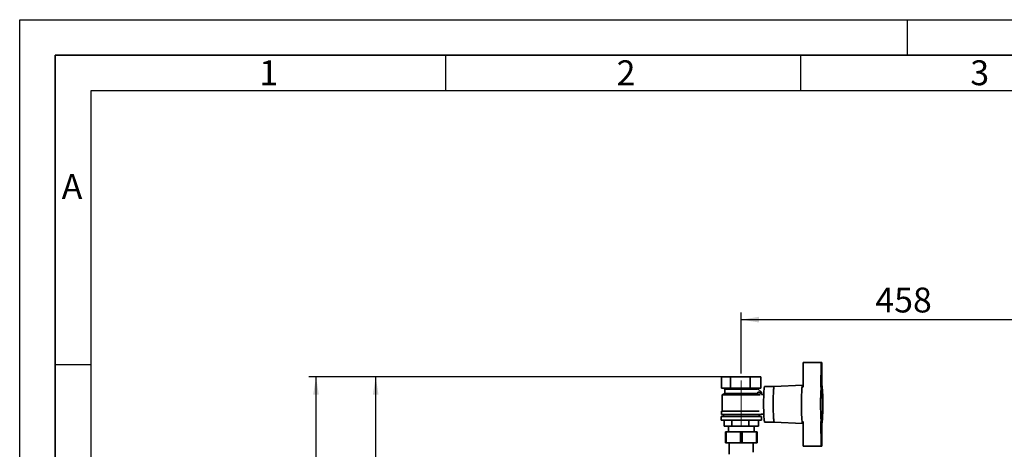
# Paper-space layout 'Blatt2' of a CAD drawing. Units: millimetres. Extents: x 0 to 4200, y 0 to 2970.
# Drawn here: x 0 to 1387, y 2366 to 2970 of the extents above; entities that cross this region are included whole.
import ezdxf

# ---------------------------------------------------------------- set-up
doc = ezdxf.new("R2010")
doc.units = ezdxf.units.MM
doc.linetypes.add('CENTERX2', pattern=[20.32, 12.7, -2.54, 2.54, -2.54])
for name, color, linetype in [('1', 7, 'Continuous'), ('61', 7, 'Continuous'), ('62', 7, 'Continuous')]:
    doc.layers.add(name, color=color, linetype=linetype)
doc.styles.add('SLDTEXTSTYLE0', font='TXT', dxfattribs={"width": 0.75})
doc.styles.add('SLDTEXTSTYLE1', font='TXT', dxfattribs={"width": 0.605})
doc.dimstyles.new('SLDDIMSTYLE0', dxfattribs={"dimtxt": 35, "dimasz": 25, "dimexe": 0, "dimexo": 0.0625, "dimgap": 8.75, "dimtad": 1, "dimdec": 0, "dimrnd": 1e-09, "dimzin": 12, "dimdsep": 46, "dimtxsty": 'SLDTEXTSTYLE1', "dimsah": 1, "dimcen": 0.09, "dimadec": 0, "dimazin": 3, "dimtfac": 1, "dimtdec": 0, "dimtofl": 0, "dimtmove": 0, "dimatfit": 3, "dimfxl": 1, "dimfrac": 2, "dimtolj": 1, "dimtzin": 12, "dimarcsym": 0})
doc.dimstyles.new('SLDDIMSTYLE2', dxfattribs={"dimtxt": 35, "dimasz": 25, "dimexe": 0, "dimexo": 0.0625, "dimgap": 8.75, "dimtad": 1, "dimdec": 1, "dimrnd": 1e-09, "dimzin": 12, "dimdsep": 46, "dimtxsty": 'SLDTEXTSTYLE1', "dimsah": 1, "dimcen": 0.09, "dimadec": 0, "dimazin": 3, "dimtfac": 1, "dimtdec": 1, "dimtofl": 0, "dimtmove": 0, "dimatfit": 3, "dimfxl": 1, "dimfrac": 2, "dimtolj": 1, "dimtzin": 12, "dimarcsym": 0})

# ---------------------------------------------------------------- blocks, each defined once
blk = doc.blocks.new('_D_5')
at = {"layer": '1', "ltscale": 10}
for p, q in [((1016.4, 2472.5), (1016.4, 2558.1)), ((1474.4, 2072), (1474.4, 2558.1)), ((1016.4, 2548.1), (1474.4, 2548.1))]:
    blk.add_line(p, q, dxfattribs=at)
for points in [[(1016.4, 2548.1), (1041.4, 2544.1), (1041.4, 2552.1)], [(1474.4, 2548.1), (1449.4, 2552.1), (1449.4, 2544.1)]]:
    blk.add_solid(points, dxfattribs=at)
at = {"layer": '1', "ltscale": 10, "insert": (1205.3, 2593.2), "char_height": 35, "attachment_point": 1, "style": 'SLDTEXTSTYLE1'}
blk.add_mtext('458', dxfattribs=at)
blk = doc.blocks.new('_D_6')
at = {"layer": '1', "ltscale": 10}
for p, q in [((991.2, 2467.5), (491.5, 2467.5)), ((501.5, 1430), (501.5, 2467.5)), ((857.4, 1430), (491.5, 1430))]:
    blk.add_line(p, q, dxfattribs=at)
for points in [[(501.5, 2467.5), (497.5, 2442.5), (505.5, 2442.5)], [(501.5, 1430), (505.5, 1455), (497.5, 1455)]]:
    blk.add_solid(points, dxfattribs=at)
at = {"layer": '1', "ltscale": 10, "insert": (456.4, 1895.3), "char_height": 35, "attachment_point": 1, "rotation": 90, "style": 'SLDTEXTSTYLE1'}
blk.add_mtext('1038', dxfattribs=at)
blk = doc.blocks.new('_D_7')
at = {"layer": '1', "ltscale": 10}
for p, q in [((1021.7, 2467.5), (407.4, 2467.5)), ((417.4, 1424), (417.4, 2467.5)), ((980.2, 1424), (407.4, 1424))]:
    blk.add_line(p, q, dxfattribs=at)
for points in [[(417.4, 2467.5), (413.4, 2442.5), (421.4, 2442.5)], [(417.4, 1424), (421.4, 1449), (413.4, 1449)]]:
    blk.add_solid(points, dxfattribs=at)
at = {"layer": '1', "ltscale": 10, "insert": (372.3, 1892.3), "char_height": 35, "attachment_point": 1, "rotation": 90, "style": 'SLDTEXTSTYLE1'}
blk.add_mtext('1044', dxfattribs=at)

psp = doc.layouts.new('Blatt2')

# ---------------------------------------------------------------- linework, layer by layer
at = {"color": 7, "linetype": 'Continuous', "lineweight": 35, "ltscale": 10}
for p, q in [((1103.59, 2453.3), (1103.81, 2487.99)), ((1103.81, 2487.99), (1128.77, 2487.99)), ((1128.77, 2487.99), (1128.55, 2453.3)), ((1129.71, 2487.99), (1128.77, 2487.99)), ((1129.71, 2487.99), (1129.92, 2455.82)), ((988.77, 2467.49), (988.77, 2451.49)), ((988.77, 2467.49), (1001.19, 2467.49)), ((1001.19, 2451.49), (1001.19, 2467.49)), ((1001.19, 2467.49), (1028.85, 2467.49)), ((1028.85, 2467.49), (1028.85, 2451.49)), ((1028.85, 2467.49), (1044.1, 2467.49)), ((1044.1, 2467.49), (1044.1, 2451.49)), ((1102.78, 2455.99), (1062.85, 2453.99)), ((1103.61, 2455.99), (1102.79, 2455.99)), ((1129.74, 2455.99), (1129.24, 2455.99)), ((988.77, 2451.49), (1001.19, 2451.49)), ((993.44, 2443.99), (989.44, 2442.49)), ((989.44, 2442.49), (989.44, 2419.49)), ((1042.92, 2442.49), (989.44, 2442.49)), ((992.44, 2451.49), (993.44, 2450.49)), ((993.44, 2450.49), (993.44, 2443.99)), ((993.44, 2450.49), (1039.26, 2450.49)), ((1039.26, 2443.99), (993.44, 2443.99)), ((1001.19, 2451.49), (1028.85, 2451.49)), ((1028.85, 2451.49), (1044.1, 2451.49)), ((1039.73, 2450.97), (1044.75, 2445.94)), ((1039.81, 2445.99), (1039.81, 2443.79)), ((1044.8, 2445.99), (1039.81, 2445.99)), ((1039.91, 2450.96), (1040.44, 2451.49)), ((1039.91, 2450.97), (1044.88, 2445.99)), ((1044.75, 2445.94), (1041.84, 2443.02)), ((1044.8, 2442.91), (1044.8, 2445.99)), ((1044.98, 2445.99), (1044.8, 2445.99)), ((1048.16, 2442.99), (1044.89, 2442.99)), ((1044.98, 2442.99), (1044.98, 2445.99)), ((1062.85, 2453.99), (1049.38, 2453.99)), ((1129.94, 2450.99), (1129.34, 2450.99)), ((988.44, 2419.49), (988.44, 2414.49)), ((988.44, 2419.49), (1041.83, 2419.49)), ((988.44, 2414.49), (1044.44, 2414.49)), ((991.44, 2414.49), (991.44, 2411.99)), ((1041.44, 2411.99), (1041.44, 2414.49)), ((1044.39, 2414.99), (1048.16, 2414.99)), ((1044.44, 2414.49), (1044.44, 2414.99)), ((987.94, 2411.99), (987.94, 2406.49)), ((987.94, 2411.99), (1044.94, 2411.99)), ((987.94, 2406.49), (1044.94, 2406.49)), ((992.23, 2406.49), (992.23, 2398.49)), ((1003.1, 2398.49), (1003.1, 2406.49)), ((1027.3, 2406.49), (1027.3, 2398.49)), ((1040.64, 2406.49), (1040.64, 2398.49)), ((1044.94, 2406.49), (1044.94, 2411.99)), ((1049.38, 2403.99), (1062.85, 2403.99)), ((1062.85, 2403.99), (1102.78, 2401.99)), ((1102.79, 2401.99), (1103.61, 2401.99)), ((1103.59, 2404.68), (1103.81, 2369.99)), ((1128.77, 2369.99), (1128.55, 2404.68)), ((1129.24, 2401.99), (1129.74, 2401.99)), ((1129.34, 2406.99), (1129.94, 2406.99)), ((1129.71, 2369.99), (1129.92, 2402.16)), ((992.23, 2398.49), (1003.1, 2398.49)), ((993.99, 2374.99), (993.99, 2390.49)), ((993.99, 2390.49), (995.24, 2390.49)), ((995.24, 2390.49), (995.24, 2374.99)), ((995.24, 2390.49), (1015.19, 2390.49)), ((998.44, 2398.49), (998.44, 2390.49)), ((1003.1, 2398.49), (1027.3, 2398.49)), ((1015.19, 2374.99), (1015.19, 2390.49)), ((1015.19, 2390.49), (1017.69, 2390.49)), ((1017.69, 2390.49), (1017.69, 2374.99)), ((1017.69, 2390.49), (1037.64, 2390.49)), ((1027.3, 2398.49), (1040.64, 2398.49)), ((1034.44, 2390.49), (1034.44, 2398.49)), ((1037.64, 2374.99), (1037.64, 2390.49)), ((1037.64, 2390.49), (1038.89, 2390.49)), ((1038.89, 2390.49), (1038.89, 2374.99)), ((995.24, 2374.99), (993.99, 2374.99)), ((995.24, 2374.99), (1015.19, 2374.99)), ((999.54, 2374.99), (999.54, 2358.99)), ((1017.69, 2374.99), (1015.19, 2374.99)), ((1017.69, 2374.99), (1037.64, 2374.99)), ((1033.34, 2361.48), (1033.34, 2374.99)), ((1038.89, 2374.99), (1037.64, 2374.99)), ((1103.81, 2369.99), (1128.77, 2369.99)), ((1128.77, 2369.99), (1129.71, 2369.99))]:
    psp.add_line(p, q, dxfattribs=at)
at = {"color": 7, "linetype": 'Continuous', "lineweight": 35, "ltscale": 10, "flags": 128}
for points in [[(1102.79, 2455.99), (1102.6, 2455.82), (1102.43, 2455.29), (1102.25, 2454.42), (1102.08, 2453.22), (1101.93, 2451.71), (1101.78, 2449.89), (1101.64, 2447.81), (1101.53, 2445.48), (1101.42, 2442.93), (1101.34, 2440.21), (1101.27, 2437.33), (1101.23, 2434.35), (1101.2, 2431.3), (1101.2, 2428.22), (1101.21, 2425.15), (1101.25, 2422.13), (1101.3, 2419.2), (1101.38, 2416.39), (1101.47, 2413.75), (1101.58, 2411.31), (1101.71, 2409.1), (1101.85, 2407.15), (1102, 2405.48), (1102.17, 2404.12), (1102.34, 2403.09), (1102.51, 2402.39), (1102.7, 2402.04), (1102.79, 2401.99)], [(1102.78, 2401.99), (1102.7, 2402.04), (1102.51, 2402.39), (1102.34, 2403.09), (1102.17, 2404.12), (1102, 2405.48), (1101.85, 2407.15), (1101.71, 2409.1), (1101.58, 2411.31), (1101.47, 2413.75), (1101.38, 2416.39), (1101.3, 2419.2), (1101.25, 2422.13), (1101.21, 2425.15), (1101.2, 2428.22), (1101.2, 2431.3), (1101.23, 2434.35), (1101.27, 2437.33), (1101.34, 2440.21), (1101.42, 2442.93), (1101.53, 2445.48), (1101.64, 2447.81), (1101.78, 2449.89), (1101.93, 2451.71), (1102.08, 2453.22), (1102.25, 2454.42), (1102.43, 2455.29), (1102.6, 2455.82), (1102.79, 2455.99)], [(1129.74, 2455.99), (1129.92, 2455.82), (1130.1, 2455.29), (1130.27, 2454.42), (1130.44, 2453.22), (1130.6, 2451.71), (1130.75, 2449.89), (1130.88, 2447.81), (1131, 2445.48), (1131.1, 2442.93), (1131.19, 2440.21), (1131.25, 2437.33), (1131.3, 2434.35), (1131.33, 2431.3), (1131.33, 2428.22), (1131.31, 2425.15), (1131.28, 2422.13), (1131.22, 2419.2), (1131.15, 2416.39), (1131.05, 2413.75), (1130.94, 2411.31), (1130.82, 2409.1), (1130.67, 2407.15), (1130.52, 2405.48), (1130.36, 2404.12), (1130.19, 2403.09), (1130.01, 2402.39), (1129.83, 2402.04), (1129.65, 2402.04), (1129.47, 2402.39), (1129.29, 2403.09), (1129.12, 2404.12), (1128.96, 2405.48), (1128.8, 2407.15), (1128.66, 2409.1), (1128.54, 2411.31), (1128.43, 2413.75), (1128.33, 2416.39), (1128.26, 2419.2), (1128.2, 2422.13), (1128.16, 2425.15), (1128.15, 2428.22), (1128.15, 2431.3), (1128.18, 2434.35), (1128.23, 2437.33), (1128.29, 2440.21), (1128.38, 2442.93), (1128.48, 2445.48), (1128.6, 2447.81), (1128.73, 2449.89), (1128.88, 2451.71), (1129.04, 2453.22), (1129.2, 2454.42), (1129.38, 2455.29), (1129.56, 2455.82), (1129.74, 2455.99)], [(1049.38, 2453.99), (1049.2, 2453.82), (1049.03, 2453.29), (1048.87, 2452.43), (1048.71, 2451.23), (1048.56, 2449.73), (1048.42, 2447.93), (1048.29, 2445.87), (1048.18, 2443.57), (1048.09, 2441.06), (1048.01, 2438.39), (1047.96, 2435.58), (1047.92, 2432.68), (1047.91, 2429.73), (1047.91, 2426.77), (1047.94, 2423.84), (1047.98, 2420.98), (1048.05, 2418.24), (1048.13, 2415.65), (1048.23, 2413.24), (1048.35, 2411.05), (1048.48, 2409.12), (1048.63, 2407.47), (1048.79, 2406.11), (1048.95, 2405.08), (1049.12, 2404.39), (1049.29, 2404.04), (1049.38, 2403.99)], [(1062.86, 2453.99), (1062.68, 2453.82), (1062.51, 2453.29), (1062.34, 2452.43), (1062.18, 2451.23), (1062.03, 2449.73), (1061.89, 2447.93), (1061.77, 2445.87), (1061.66, 2443.57), (1061.57, 2441.06), (1061.49, 2438.39), (1061.43, 2435.58), (1061.4, 2432.68), (1061.38, 2429.73), (1061.39, 2426.77), (1061.41, 2423.84), (1061.46, 2420.98), (1061.53, 2418.24), (1061.61, 2415.65), (1061.71, 2413.24), (1061.83, 2411.05), (1061.96, 2409.12), (1062.11, 2407.47), (1062.26, 2406.11), (1062.43, 2405.08), (1062.6, 2404.39), (1062.77, 2404.04), (1062.85, 2403.99)], [(1062.86, 2403.99), (1062.77, 2404.04), (1062.6, 2404.39), (1062.43, 2405.08), (1062.26, 2406.11), (1062.11, 2407.47), (1061.96, 2409.12), (1061.83, 2411.05), (1061.71, 2413.24), (1061.61, 2415.65), (1061.53, 2418.24), (1061.46, 2420.98), (1061.41, 2423.84), (1061.39, 2426.77), (1061.38, 2429.73), (1061.4, 2432.68), (1061.43, 2435.58), (1061.49, 2438.39), (1061.57, 2441.06), (1061.66, 2443.57), (1061.77, 2445.87), (1061.89, 2447.93), (1062.03, 2449.73), (1062.18, 2451.23), (1062.34, 2452.43), (1062.51, 2453.29), (1062.68, 2453.82), (1062.86, 2453.99), (1062.86, 2453.99)], [(1130.23, 2407.56), (1130.08, 2406.71), (1129.91, 2406.17), (1129.74, 2405.99), (1129.57, 2406.17), (1129.4, 2406.71), (1129.24, 2407.61), (1129.09, 2408.84), (1128.94, 2410.38), (1128.81, 2412.23), (1128.69, 2414.33), (1128.59, 2416.67), (1128.51, 2419.2), (1128.45, 2421.88), (1128.41, 2424.68), (1128.39, 2427.55), (1128.39, 2430.44), (1128.41, 2433.3), (1128.45, 2436.1), (1128.51, 2438.78), (1128.59, 2441.32), (1128.69, 2443.65), (1128.81, 2445.76), (1128.94, 2447.6), (1129.09, 2449.15), (1129.24, 2450.38), (1129.4, 2451.27), (1129.57, 2451.81), (1129.74, 2451.99)], [(1129.94, 2450.99), (1129.77, 2450.81), (1129.61, 2450.27), (1129.45, 2449.38), (1129.3, 2448.16), (1129.16, 2446.62), (1129.04, 2444.8), (1128.92, 2442.71), (1128.83, 2440.4), (1128.75, 2437.9), (1128.7, 2435.25), (1128.66, 2432.5), (1128.64, 2429.7), (1128.65, 2426.88), (1128.67, 2424.1), (1128.72, 2421.39), (1128.79, 2418.82), (1128.88, 2416.4), (1128.98, 2414.2), (1129.1, 2412.24), (1129.23, 2410.55), (1129.38, 2409.17), (1129.53, 2408.11), (1129.69, 2407.4), (1129.86, 2407.04), (1130.02, 2407.04), (1130.19, 2407.4), (1130.35, 2408.11), (1130.5, 2409.17), (1130.65, 2410.55), (1130.78, 2412.24), (1130.9, 2414.2), (1131, 2416.4), (1131.09, 2418.82), (1131.16, 2421.39), (1131.2, 2424.1), (1131.23, 2426.88), (1131.24, 2429.7), (1131.22, 2432.5), (1131.18, 2435.25), (1131.12, 2437.9), (1131.05, 2440.4), (1130.95, 2442.71), (1130.84, 2444.8), (1130.71, 2446.62), (1130.58, 2448.16), (1130.43, 2449.38), (1130.27, 2450.27), (1130.1, 2450.81), (1129.94, 2450.99)]]:
    psp.add_lwpolyline(points, dxfattribs=at)
at = {"color": 7, "linetype": 'Continuous', "lineweight": 35, "ltscale": 100}
psp.add_arc((1127.81, 2450.53), 2.42, 357.6596, 37.2273, dxfattribs=at)
at = {"layer": '1', "linetype": 'CENTERX2', "lineweight": 18, "ltscale": 10}
psp.add_line((1016.44, 2399.49), (1016.44, 2462.49), dxfattribs=at)
at = {"layer": '61', "ltscale": 10}
for p, q in [((0, 0), (0, 2970)), ((0, 2970), (4200, 2970))]:
    psp.add_line(p, q, dxfattribs=at)
at = {"layer": '61', "color": 7, "linetype": 'Continuous', "lineweight": 35, "ltscale": 10}
for p, q in [((4150, 2920), (50, 2920)), ((50, 2920), (50, 50))]:
    psp.add_line(p, q, dxfattribs=at)
at = {"layer": '61', "color": 7, "linetype": 'Continuous', "ltscale": 10}
for p, q in [((4100, 2870), (100, 2870)), ((100, 2870), (100, 100))]:
    psp.add_line(p, q, dxfattribs=at)
at = {"layer": '62', "color": 7, "linetype": 'Continuous', "ltscale": 10}
for p, q in [((1250, 2970), (1250, 2920)), ((600, 2920), (600, 2870)), ((1100, 2920), (1100, 2870)), ((50, 2485), (100, 2485))]:
    psp.add_line(p, q, dxfattribs=at)

# ---------------------------------------------------------------- texts
at = {"layer": '62', "ltscale": 10, "char_height": 35, "attachment_point": 2, "style": 'SLDTEXTSTYLE0'}
for s, insert in [('1', (350.73, 2912.9)), ('2', (854.14, 2912.9)), ('3', (1352.29, 2912.9)), ('A', (73.74, 2752.9))]:
    psp.add_mtext(s, dxfattribs=dict(at, insert=insert))

# ---------------------------------------------------------------- dimensions: what is measured, and where the dimension line sits
at = {"layer": '1', "ltscale": 10}
dim = psp.add_linear_dim(base=(1474.44, 2548.1), p1=(1016.44, 2462.49), p2=(1474.44, 2061.99), dimstyle='SLDDIMSTYLE2', dxfattribs=at)
dim.commit()
dim.dimension.update_dxf_attribs({"geometry": '_D_5', "text_midpoint": (1245.44, 2548.1), "dimtype": 160})
for base, p1, p2, picture, middle in [((417.43660893, 2467.49153429), (990.22379601, 1423.99153429), (1031.68377411, 2467.49153429), '_D_7', (417.43660893, 1945.74153429)), ((501.48397529, 2467.49153429), (867.43660893, 1429.99153429), (1001.18944375, 2467.49153429), '_D_6', (501.48397529, 1948.74153429))]:
    dim = psp.add_linear_dim(base=base, p1=p1, p2=p2, angle=90, dimstyle='SLDDIMSTYLE0', dxfattribs=at)
    dim.commit()
    dim.dimension.update_dxf_attribs({"geometry": picture, "text_midpoint": middle, "dimtype": 160})

doc.saveas('drawing.dxf')
